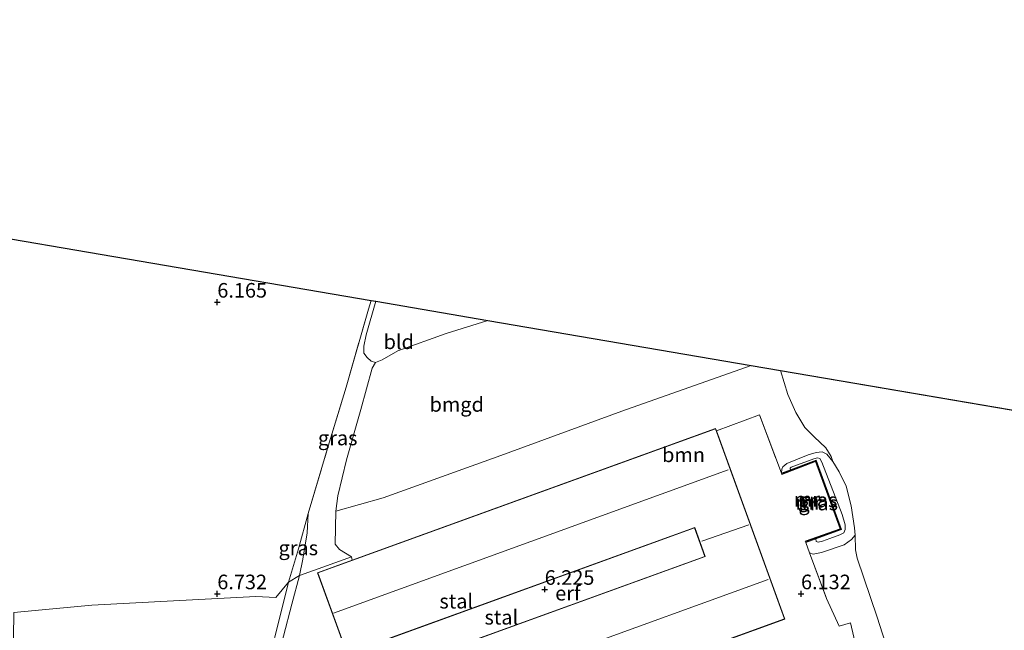
# Model space of a CAD drawing. Units: metres. Extents: x 219998 to 230004, y 502956 to 506252.
# Drawn here: x 222516 to 222685, y 504444 to 504548 of the extents above; entities that cross this region are included whole.
import ezdxf
from ezdxf.enums import TextEntityAlignment as Align

# ---------------------------------------------------------------- set-up
doc = ezdxf.new("R2010")
doc.units = ezdxf.units.M
doc.linetypes.add('IE-TERREINAFSCHEIDING', pattern=[10, 8, -2])
doc.layers.get('0').update_dxf_attribs({"lineweight": 25})
for name, color, linetype, lineweight in [('B-ME-GR-BOOM-GV-B6', 93, 'Continuous', 18), ('B-ME-GW-KRUINLIJN-L-B1', 93, 'Continuous', 18), ('B-ME-GW-TEENLIJN-L-B1', 93, 'Continuous', 18), ('B-ME-IE-GRASLAND-GV-B6', 93, 'Continuous', 18), ('B-ME-IE-GRONDWERKLIJN-GROND_INGERICHT-GV-B6', 253, 'Continuous', 18), ('B-ME-IE-TERREINAFSCHEIDING-RASTERHEKWERK-L-B1', 8, 'IE-TERREINAFSCHEIDING', 18), ('B-ME-KG-KADASTRAAL-DAKRAND-L-B1', 13, 'Continuous', 18), ('B-ME-KG-KADASTRAAL-NOKLIJN-L-B1', 13, 'Continuous', 18), ('B-ME-MW-MUUR-GV-B6', 8, 'IE-TERREINAFSCHEIDING-KUNSTMATIG', 18), ('B-ME-MW-MUUR-L-B1', 8, 'IE-TERREINAFSCHEIDING-KUNSTMATIG', 18), ('B-ME-OG-BEBOUWING-GV-B6', 173, 'Continuous', 18)]:
    doc.layers.add(name, color=color, linetype=linetype, lineweight=lineweight)
doc.layers.add('B-ME-GW-HOOGTEPUNT-S-B1', color=10, linetype='Continuous')
doc.layers.add('B-ME-KG-KADASTRAAL-OPNAMEDTMGRENS-L-B1', color=10, linetype='Continuous')
doc.styles.add('NLCS-ISO', font='NLCS-ISO.TTF')
doc.linetypes.add('IE-TERREINAFSCHEIDING-KUNSTMATIG', pattern='A,4,[82,NLCS.SHX,S=0.75,R=90,X=0,Y=0],4,-2', length=10)

# ---------------------------------------------------------------- blocks, each defined once
blk = doc.blocks.new('hoogtepunt')
for p, q in [((-0.5, 0), (0.5, 0)), ((0, 0.5), (0, -0.5))]:
    blk.add_line(p, q)

msp = doc.modelspace()

# ---------------------------------------------------------------- linework, layer by layer
at = {"layer": 'B-ME-GR-BOOM-GV-B6'}
for points in [[(222646.513, 504488.302, 6.5), (222647.74, 504484.168, 6.483), (222649.119, 504481.069, 6.517), (222650.631, 504478.529, 6.542), (222652.249, 504476.931, 6.559), (222654.261, 504475.043, 6.567), (222655.14, 504473.534, 6.584), (222655.454, 504472.666, 6.626), (222654.408, 504473.922, 6.626), (222653.604, 504474.323, 6.626), (222652.604, 504474.221, 6.626), (222651.237, 504473.84, 6.593), (222647.585, 504472.342, 6.145), (222646.89, 504471.785, 6.094), (222646.707, 504471.376, 6.018), (222646.665, 504470.66, 6.103), (222642.882, 504480.666, 6.163), (222635.518, 504477.963, 6.01), (222635.373, 504478.363, 6.01), (222573.087, 504455.767, 6.01), (222572.967, 504456.34, 5.944), (222570.927, 504457.616, 6.322), (222570.2, 504458.488, 6.339), (222570.318, 504464.182, 6.584), (222578.418, 504466.442, 6.567), (222598.577, 504473.735, 6.517), (222619.328, 504481.3, 6.466), (222641.49, 504489.161, 6.525), (222646.513, 504488.302, 6.5)], [(222660.18, 504437.627, 6.137), (222658.503, 504445.043, 6.222), (222656.534, 504444.449, 6.349), (222654.368, 504449.168, 6.061), (222651.46, 504457.029, 6.068), (222652.112, 504456.799, 6.127), (222653.487, 504457.071, 6.237), (222657.381, 504458.403, 6.567), (222658.651, 504459.287, 6.584), (222659.262, 504460.054, 6.55)], [(222659.262, 504460.054, 6.55), (222659.34, 504457.559, 6.533), (222659.61, 504456.1, 6.483), (222663.022, 504445.972, 6.39), (222665.802, 504437.413, 6.094)]]:
    msp.add_polyline3d(points, dxfattribs=at)
at = {"layer": 'B-ME-GW-KRUINLIJN-L-B1'}
msp.add_polyline3d([(222652.535, 504459.438, 7.526), (222652.626, 504458.975, 7.526), (222652.928, 504458.855, 7.526), (222653.71, 504459.051, 7.526), (222654.927, 504459.453, 7.56), (222656.67, 504460.1, 7.644), (222657.324, 504460.443, 7.669), (222657.571, 504461.041, 7.669), (222657.543, 504461.843, 7.686), (222657.029, 504463.606, 7.686), (222653.552, 504472.552, 7.644), (222653.203, 504473.176, 7.636), (222652.805, 504473.287, 7.636), (222652.215, 504473.121, 7.56), (222648.295, 504471.707, 7.5), (222648.13, 504471.538, 7.509), (222648.189, 504471.24, 7.538)], dxfattribs=at)
at = {"layer": 'B-ME-GW-TEENLIJN-L-B1'}
for points in [[(222655.454, 504472.666, 6.626), (222654.408, 504473.922, 6.626), (222653.604, 504474.323, 6.626), (222652.604, 504474.221, 6.626), (222651.237, 504473.84, 6.593), (222647.585, 504472.342, 6.145), (222646.89, 504471.785, 6.094), (222646.707, 504471.376, 6.018), (222646.665, 504470.66, 6.103)], [(222659.262, 504460.054, 6.55), (222659.16, 504461.287, 6.567), (222658.599, 504465.108, 6.652), (222657.757, 504468.451, 6.635), (222656.549, 504470.919, 6.635), (222655.454, 504472.666, 6.626)], [(222565.568, 504463.74, 6.739), (222565.394, 504460.445, 6.553), (222564.677, 504455.942, 6.215), (222564.066, 504453.129, 6.223)], [(222651.46, 504457.029, 6.068), (222652.112, 504456.799, 6.127), (222653.487, 504457.071, 6.237), (222657.381, 504458.403, 6.567), (222658.651, 504459.287, 6.584), (222659.262, 504460.054, 6.55)], [(222564.066, 504453.129, 6.223), (222562.778, 504448.234, 6.181), (222561.321, 504442.745, 6.105), (222559.235, 504435.49, 6.029), (222558.473, 504432.848, 5.936), (222557.483, 504432.931, 6.198)]]:
    msp.add_polyline3d(points, dxfattribs=at)
at = {"layer": 'B-ME-IE-GRASLAND-GV-B6'}
for points in [[(222577.18, 504500.154, 6.477), (222575.512, 504494.371, 6.417), (222575.126, 504492.474, 6.468), (222575.127, 504491.26, 6.493), (222575.647, 504490.495, 6.519), (222576.339, 504489.905, 6.586), (222577.098, 504489.66, 6.618), (222576.52, 504488.711, 6.626), (222574.57, 504481.62, 6.694), (222572.122, 504472.956, 6.711), (222570.655, 504466.816, 6.61), (222570.318, 504464.182, 6.584), (222570.2, 504458.488, 6.339), (222570.927, 504457.616, 6.322), (222572.967, 504456.34, 5.944), (222567.304, 504454.279, 6.13), (222564.066, 504453.129, 6.223), (222564.677, 504455.942, 6.215), (222565.394, 504460.445, 6.553), (222565.568, 504463.74, 6.739), (222569.011, 504475.291, 6.73), (222572.055, 504485.423, 6.671), (222575.912, 504498.818, 6.426), (222576.345, 504500.297, 6.468), (222577.18, 504500.154, 6.477)], [(222655.454, 504472.666, 6.626), (222656.549, 504470.919, 6.635), (222657.757, 504468.451, 6.635), (222658.599, 504465.108, 6.652), (222659.16, 504461.287, 6.567), (222659.262, 504460.054, 6.55), (222658.651, 504459.287, 6.584), (222657.381, 504458.403, 6.567), (222653.487, 504457.071, 6.237), (222652.112, 504456.799, 6.127), (222651.46, 504457.029, 6.068), (222650.801, 504458.81, 6.07), (222652.535, 504459.438, 7.526), (222652.626, 504458.975, 7.526), (222652.928, 504458.855, 7.526), (222653.71, 504459.051, 7.526), (222654.927, 504459.453, 7.56), (222656.67, 504460.1, 7.644), (222657.324, 504460.443, 7.669), (222657.571, 504461.041, 7.669), (222657.543, 504461.843, 7.686), (222657.029, 504463.606, 7.686), (222653.552, 504472.552, 7.644), (222653.203, 504473.176, 7.636), (222652.805, 504473.287, 7.636), (222652.215, 504473.121, 7.56), (222648.295, 504471.707, 7.5), (222648.13, 504471.538, 7.509), (222648.189, 504471.24, 7.538), (222646.665, 504470.66, 6.103), (222646.707, 504471.376, 6.018), (222646.89, 504471.785, 6.094), (222647.585, 504472.342, 6.145), (222651.237, 504473.84, 6.593), (222652.604, 504474.221, 6.626), (222653.604, 504474.323, 6.626), (222654.408, 504473.922, 6.626), (222655.454, 504472.666, 6.626)], [(222653.203, 504473.176, 7.636), (222653.552, 504472.552, 7.644), (222657.029, 504463.606, 7.686), (222657.543, 504461.843, 7.686), (222657.571, 504461.041, 7.669), (222657.324, 504460.443, 7.669), (222656.67, 504460.1, 7.644), (222654.927, 504459.453, 7.56), (222653.71, 504459.051, 7.526), (222652.928, 504458.855, 7.526), (222652.626, 504458.975, 7.526), (222652.535, 504459.438, 7.526), (222656.947, 504461.034, 7.845), (222652.604, 504472.922, 7.642), (222648.189, 504471.24, 7.538), (222648.13, 504471.538, 7.509), (222648.295, 504471.707, 7.5), (222652.215, 504473.121, 7.56), (222652.805, 504473.287, 7.636), (222653.203, 504473.176, 7.636)], [(222565.568, 504463.74, 6.739), (222565.394, 504460.445, 6.553), (222564.677, 504455.942, 6.215), (222564.066, 504453.129, 6.223), (222562.186, 504451.978, 6.832), (222563.882, 504457.683, 6.815), (222565.568, 504463.74, 6.739)], [(222557.483, 504432.931, 6.198), (222544.97, 504432.16, 6.029), (222525.839, 504431.138, 5.302), (222513.243, 504430.393, 5.183), (222512.436, 504430.277, 4.879), (222512.769, 504430.594, 4.951), (222512.7, 504430.843, 5.002), (222513.261, 504431.32, 5.306), (222514.088, 504432.879, 5.323), (222514.649, 504434.641, 5.39), (222515.047, 504438.278, 5.585), (222515.13, 504446.8, 5.847), (222528.52, 504448.022, 6.084), (222542.498, 504448.788, 6.565), (222556.588, 504449.534, 6.819), (222560.003, 504449.346, 6.929), (222562.186, 504451.978, 6.832), (222557.483, 504432.931, 6.198)]]:
    msp.add_polyline3d(points, dxfattribs=at)
at = {"layer": 'B-ME-IE-GRONDWERKLIJN-GROND_INGERICHT-GV-B6'}
for points in [[(222464.078, 504519.489, 6.096), (222576.345, 504500.297, 6.468), (222575.912, 504498.818, 6.426), (222572.055, 504485.423, 6.671), (222569.011, 504475.291, 6.73), (222565.568, 504463.74, 6.739), (222563.882, 504457.683, 6.815), (222562.186, 504451.978, 6.832), (222560.003, 504449.346, 6.929), (222556.588, 504449.534, 6.819), (222542.498, 504448.788, 6.565), (222528.52, 504448.022, 6.084), (222515.13, 504446.8, 5.847)], [(222596.328, 504496.881, 6.576), (222589.191, 504494.63, 6.567), (222580.936, 504491.674, 6.626), (222578.244, 504490.099, 6.618), (222577.098, 504489.66, 6.618), (222576.339, 504489.905, 6.586), (222575.647, 504490.495, 6.519), (222575.127, 504491.26, 6.493), (222575.126, 504492.474, 6.468), (222575.512, 504494.371, 6.417), (222577.18, 504500.154, 6.477), (222596.328, 504496.881, 6.576)], [(222641.49, 504489.161, 6.525), (222619.328, 504481.3, 6.466), (222598.577, 504473.735, 6.517), (222578.418, 504466.442, 6.567), (222570.318, 504464.182, 6.584), (222570.655, 504466.816, 6.61), (222572.122, 504472.956, 6.711), (222574.57, 504481.62, 6.694), (222576.52, 504488.711, 6.626), (222577.098, 504489.66, 6.618), (222578.244, 504490.099, 6.618), (222580.936, 504491.674, 6.626), (222589.191, 504494.63, 6.567), (222596.328, 504496.881, 6.576), (222641.49, 504489.161, 6.525)], [(222665.802, 504437.413, 6.094), (222663.022, 504445.972, 6.39), (222659.61, 504456.1, 6.483), (222659.34, 504457.559, 6.533), (222659.262, 504460.054, 6.55), (222659.16, 504461.287, 6.567), (222658.599, 504465.108, 6.652), (222657.757, 504468.451, 6.635), (222656.549, 504470.919, 6.635), (222655.454, 504472.666, 6.626), (222655.14, 504473.534, 6.584), (222654.261, 504475.043, 6.567), (222652.249, 504476.931, 6.559), (222650.631, 504478.529, 6.542), (222649.119, 504481.069, 6.517), (222647.74, 504484.168, 6.483), (222646.513, 504488.302, 6.5), (222733.369, 504473.454, 6.988)], [(222579.032, 504420.907, 6.01), (222647.24, 504445.651, 6.01), (222635.518, 504477.963, 6.01), (222642.882, 504480.666, 6.163), (222646.665, 504470.66, 6.103)], [(222646.665, 504470.66, 6.103), (222646.737, 504470.473, 6.103), (222652.486, 504472.663, 6.12), (222656.69, 504461.154, 6.086), (222650.733, 504458.998, 6.07), (222650.801, 504458.81, 6.07), (222651.46, 504457.029, 6.068), (222654.368, 504449.168, 6.061), (222656.534, 504444.449, 6.349), (222658.503, 504445.043, 6.222), (222660.18, 504437.627, 6.137)], [(222633.535, 504456.414, 6.01), (222576.594, 504435.757, 6.01), (222574.822, 504440.639, 6.01), (222631.764, 504461.296, 6.01), (222633.535, 504456.414, 6.01)], [(222561.321, 504442.745, 6.105), (222562.778, 504448.234, 6.181), (222564.066, 504453.129, 6.223), (222567.304, 504454.279, 6.13), (222572.967, 504456.34, 5.944), (222573.087, 504455.767, 6.01), (222567.153, 504453.614, 6.01), (222571.935, 504440.434, 6.01)], [(222557.483, 504432.931, 6.198), (222562.186, 504451.978, 6.832), (222564.066, 504453.129, 6.223), (222562.778, 504448.234, 6.181), (222561.321, 504442.745, 6.105), (222559.235, 504435.49, 6.029), (222558.473, 504432.848, 5.936), (222557.483, 504432.931, 6.198)]]:
    msp.add_polyline3d(points, dxfattribs=at)
at = {"layer": 'B-ME-IE-TERREINAFSCHEIDING-RASTERHEKWERK-L-B1'}
for p, q in [((222650.801, 504458.81, 6.07), (222651.46, 504457.029, 6.068)), ((222651.46, 504457.029, 6.068), (222654.368, 504449.168, 6.061)), ((222557.483, 504432.931, 6.198), (222562.186, 504451.978, 6.832)), ((222562.186, 504451.978, 6.832), (222564.066, 504453.129, 6.223))]:
    msp.add_line(p, q, dxfattribs=at)
for points in [[(222565.568, 504463.74, 6.739), (222569.011, 504475.291, 6.73), (222572.055, 504485.423, 6.671), (222575.912, 504498.818, 6.426), (222576.345, 504500.297, 6.468)], [(222635.518, 504477.963, 6.01), (222642.882, 504480.666, 6.163), (222646.665, 504470.66, 6.103)], [(222562.186, 504451.978, 6.832), (222563.882, 504457.683, 6.815), (222565.568, 504463.74, 6.739)], [(222573.087, 504455.767, 6.01), (222572.967, 504456.34, 5.944), (222567.304, 504454.279, 6.13), (222564.066, 504453.129, 6.223)]]:
    msp.add_polyline3d(points, dxfattribs=at)
at = {"layer": 'B-ME-KG-KADASTRAAL-DAKRAND-L-B1'}
for points in [[(222647.176, 504445.681, 8.143), (222579.062, 504420.971, 8.135), (222574.295, 504434.11, 8.735), (222572.98, 504433.633, 8.684), (222570.696, 504439.931, 8.676), (222571.999, 504440.404, 8.659), (222567.217, 504453.585, 8.11), (222635.343, 504478.299, 7.924), (222647.176, 504445.681, 8.143)], [(222576.564, 504435.693, 8.482), (222633.599, 504456.384, 8.482), (222631.794, 504461.36, 8.482), (222574.758, 504440.669, 8.482), (222576.564, 504435.693, 8.482)]]:
    msp.add_polyline3d(points, dxfattribs=at)
at = {"layer": 'B-ME-KG-KADASTRAAL-NOKLIJN-L-B1'}
for p, q in [((222569.919, 504446.706, 10.676), (222637.5, 504471.238, 10.702)), ((222641.037, 504461.812, 9.764), (222633.037, 504459.029, 9.814)), ((222644.389, 504452.445, 10.854), (222576.991, 504428.076, 10.803))]:
    msp.add_line(p, q, dxfattribs=at)
at = {"layer": 'B-ME-KG-KADASTRAAL-OPNAMEDTMGRENS-L-B1'}
for p, q in [((222576.345, 504500.297, 6.468), (222577.18, 504500.154, 6.477)), ((222577.18, 504500.154, 6.477), (222596.328, 504496.881, 6.576)), ((222596.328, 504496.881, 6.576), (222641.49, 504489.161, 6.525)), ((222641.49, 504489.161, 6.525), (222646.513, 504488.302, 6.5)), ((222646.513, 504488.302, 6.5), (222733.369, 504473.454, 6.988))]:
    msp.add_line(p, q, dxfattribs=at)
msp.add_polyline3d([(222387.71, 504548.434, 5.437), (222464.078, 504519.489, 6.096), (222576.345, 504500.297, 6.468)], dxfattribs=at)
at = {"layer": 'B-ME-MW-MUUR-GV-B6'}
msp.add_polyline3d([(222646.665, 504470.66, 6.103), (222648.189, 504471.24, 7.538), (222652.604, 504472.922, 7.642), (222656.947, 504461.034, 7.845), (222652.535, 504459.438, 7.526), (222650.801, 504458.81, 6.07), (222650.733, 504458.998, 6.07), (222656.69, 504461.154, 6.086), (222652.486, 504472.663, 6.12), (222646.737, 504470.473, 6.103), (222646.665, 504470.66, 6.103)], dxfattribs=at)
at = {"layer": 'B-ME-MW-MUUR-L-B1'}
msp.add_polyline3d([(222650.861, 504458.938, 6.07), (222652.501, 504459.532, 7.526), (222656.819, 504461.094, 7.845), (222652.545, 504472.793, 7.642), (222648.225, 504471.147, 7.538), (222646.768, 504470.597, 6.141)], dxfattribs=at)
at = {"layer": 'B-ME-OG-BEBOUWING-GV-B6'}
for points in [[(222573.087, 504455.767, 6.01), (222635.373, 504478.363, 6.01), (222635.518, 504477.963, 6.01), (222647.24, 504445.651, 6.01), (222579.032, 504420.907, 6.01), (222574.265, 504434.046, 6.01), (222572.951, 504433.569, 6.01), (222570.631, 504439.961, 6.01), (222571.935, 504440.434, 6.01), (222567.153, 504453.614, 6.01), (222573.087, 504455.767, 6.01)], [(222576.594, 504435.757, 6.01), (222633.535, 504456.414, 6.01), (222631.764, 504461.296, 6.01), (222574.822, 504440.639, 6.01), (222576.594, 504435.757, 6.01)]]:
    msp.add_polyline3d(points, dxfattribs=at)

# ---------------------------------------------------------------- block references
at = {"layer": 'B-ME-GW-HOOGTEPUNT-S-B1', "rotation": 90}
for p in [(222550, 504500, 6.165), (222550, 504500, 6.165), (222550, 504450, 6.732), (222550, 504450, 6.732), (222606.086, 504450.76, 6.225), (222606.086, 504450.76, 6.225), (222650, 504450, 6.132), (222650, 504450, 6.132)]:
    msp.add_blockref('hoogtepunt', p, dxfattribs=at)

# ---------------------------------------------------------------- texts
at = {"layer": 'B-ME-GR-BOOM-GV-B6', "ltscale": 0.2, "style": 'NLCS-ISO'}
msp.add_text('bmn', height=2.5, dxfattribs=at).set_placement((222629.876, 504473.829), align=Align.MIDDLE_CENTER)
at = {"layer": 'B-ME-GW-HOOGTEPUNT-S-B1', "ltscale": 0.2, "style": 'NLCS-ISO'}
for s, p in [('6.165', (222550, 504500, 6.165)), ('6.165', (222550, 504500, 6.165)), ('6.225', (222606.086, 504450.76, 6.225)), ('6.225', (222606.086, 504450.76, 6.225)), ('6.732', (222550, 504450, 6.732)), ('6.732', (222550, 504450, 6.732)), ('6.132', (222650, 504450, 6.132)), ('6.132', (222650, 504450, 6.132))]:
    msp.add_text(s, height=2.5, dxfattribs=at).set_placement(p, align=Align.BOTTOM_LEFT)
at = {"layer": 'B-ME-IE-GRASLAND-GV-B6', "ltscale": 0.2, "style": 'NLCS-ISO'}
for p in [(222570.623, 504476.713), (222652.85, 504466.071), (222652.963, 504465.561), (222563.877, 504457.859)]:
    msp.add_text('gras', height=2.5, dxfattribs=at).set_placement(p, align=Align.MIDDLE_CENTER)
at = {"layer": 'B-ME-IE-GRONDWERKLIJN-GROND_INGERICHT-GV-B6', "ltscale": 0.2, "style": 'NLCS-ISO'}
for s, p in [('bld', (222581.088, 504493.207)), ('bmgd', (222591.019, 504482.469)), ('erf', (222610.05, 504450.104))]:
    msp.add_text(s, height=2.5, dxfattribs=at).set_placement(p, align=Align.MIDDLE_CENTER)
at = {"layer": 'B-ME-MW-MUUR-GV-B6', "ltscale": 0.2, "style": 'NLCS-ISO'}
msp.add_text('mr', height=2.5, dxfattribs=at).set_placement((222651.005, 504466.187), align=Align.MIDDLE_CENTER)
at = {"layer": 'B-ME-MW-MUUR-L-B1', "ltscale": 0.2, "style": 'NLCS-ISO'}
msp.add_text('mr', height=2.5, dxfattribs=at).set_placement((222651.286, 504465.684), align=Align.MIDDLE_CENTER)
at = {"layer": 'B-ME-OG-BEBOUWING-GV-B6', "ltscale": 0.2, "style": 'NLCS-ISO'}
for p in [(222590.934, 504448.731), (222598.662, 504445.973)]:
    msp.add_text('stal', height=2.5, dxfattribs=at).set_placement(p, align=Align.MIDDLE_CENTER)

doc.saveas('drawing.dxf')
